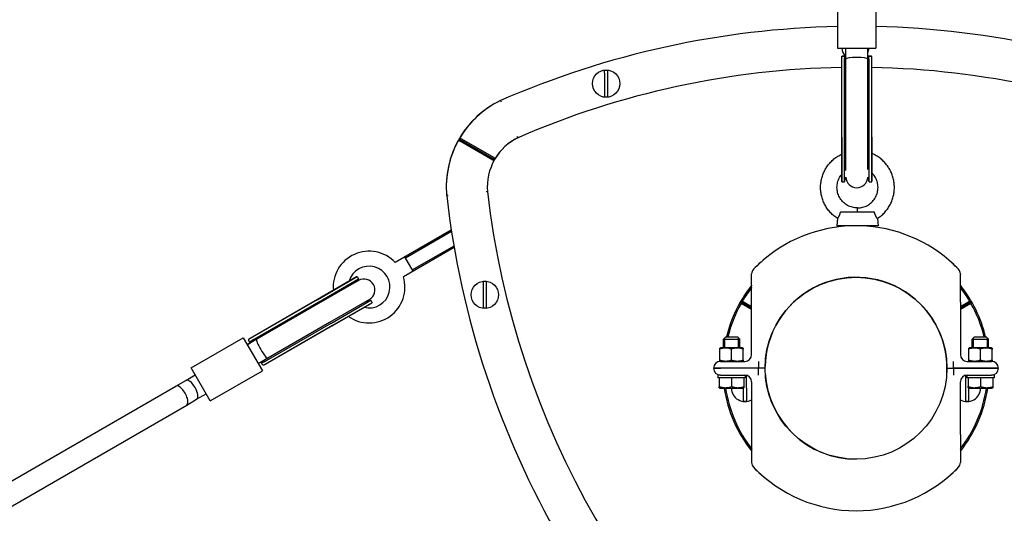
# Model space of a CAD drawing. Units: millimetres. Extents: x -7850 to 7855, y -8749 to 5336.
# Drawn here: x 2420 to 3140, y -5355 to -4994 of the extents above; entities that cross this region are included whole.
import ezdxf

# ---------------------------------------------------------------- set-up
doc = ezdxf.new("R2010")
doc.units = ezdxf.units.MM

# ---------------------------------------------------------------- blocks, each defined once
blk = doc.blocks.new('ИТ-01')
for p, q in [((3018.17, -8471.07), (3018.17, -8515.07)), ((3046.17, -8471.07), (3046.17, -8515.07)), ((3018.17, -8515.07), (3046.17, -8515.07)), ((3024.17, -8523.07), (3024.17, -8515.07)), ((3040.17, -8523.07), (3040.17, -8515.07)), ((3021.16, -8578.57), (3021.16, -8522.34)), ((3021.16, -8580), (3021.16, -8522.85)), ((3021.17, -8579.88), (3021.17, -8524.82)), ((3024.1, -8520.75), (3021.58, -8520.75)), ((3023.17, -8579.88), (3023.17, -8524.82)), ((3023.82, -8520.87), (3024.17, -8520.87)), ((3024.17, -8520.93), (3023.82, -8520.93)), ((3024.17, -8575.27), (3024.17, -8523.07)), ((3040.17, -8520.87), (3040.51, -8520.87)), ((3040.51, -8520.93), (3040.17, -8520.93)), ((3040.17, -8575.27), (3040.17, -8523.07)), ((3042.76, -8520.75), (3040.24, -8520.75)), ((3041.17, -8579.88), (3041.17, -8524.82)), ((3043.17, -8579.88), (3043.17, -8524.82)), ((3043.18, -8578.57), (3043.18, -8522.34)), ((3043.18, -8580), (3043.18, -8522.85)), ((2847.53, -8531.37), (2847.55, -8535.09)), ((2850.05, -8535.08), (2850.03, -8531.36)), ((2847.55, -8535.09), (2847.59, -8546.82)), ((2850.09, -8546.81), (2850.05, -8535.08)), ((2847.59, -8546.82), (2847.61, -8550.54)), ((2850.11, -8550.53), (2850.09, -8546.81)), ((2771.68, -8553.31), (2772.1, -8554.22)), ((3024.17, -8604.53), (3024.17, -8575.27)), ((3040.17, -8603.85), (3040.17, -8575.27)), ((2741.3, -8581.44), (2767.28, -8596.44)), ((2767.3, -8596.46), (2741.32, -8581.45)), ((2765.95, -8596.83), (2741.69, -8582.82)), ((2742.67, -8581.08), (2766.92, -8595.08)), ((2784.23, -8580.57), (2783.8, -8579.66)), ((3021.16, -8580), (3021.16, -8578.57)), ((3021.16, -8580), (3021.16, -8612.39)), ((3021.17, -8612.87), (3021.17, -8579.88)), ((3023.17, -8612.87), (3023.17, -8579.88)), ((3041.17, -8612.87), (3041.17, -8579.88)), ((3043.17, -8612.87), (3043.17, -8579.88)), ((3043.18, -8580), (3043.18, -8578.57)), ((3043.18, -8580), (3043.18, -8612.39)), ((3021.16, -8612.39), (3021.16, -8611.82)), ((3021.17, -8612.87), (3023.17, -8612.87)), ((3041.17, -8612.87), (3043.17, -8612.87)), ((3043.18, -8612.39), (3043.18, -8611.82)), ((2762.09, -8619.87), (2761.1, -8619.97)), ((2732.25, -8622.93), (2733.24, -8622.83)), ((3032.71, -8634.86), (3032.71, -8631.86)), ((3018.17, -8639.61), (3017.71, -8644.86)), ((3032.71, -8634.86), (3020.29, -8634.86)), ((3045.12, -8634.86), (3032.71, -8634.86)), ((3047.25, -8639.61), (3047.71, -8644.86)), ((2735.62, -8648.08), (2694.62, -8671.75)), ((3032.71, -8644.86), (3017.71, -8644.86)), ((3047.71, -8644.86), (3032.71, -8644.86)), ((2735.78, -8649.08), (2702.2, -8668.47)), ((2737.7, -8660.73), (2700.62, -8682.14)), ((2737.53, -8659.74), (2707.25, -8677.22)), ((2707.72, -8678.04), (2701.72, -8667.65)), ((2637.54, -8698.93), (2666.75, -8682.07)), ((2666.32, -8682.31), (2637.65, -8698.86)), ((2638.54, -8700.67), (2667.75, -8683.8)), ((2666.32, -8682.31), (2666.32, -8682.31)), ((2666.75, -8682.07), (2667.75, -8683.8)), ((2955.3, -8680.52), (2955.3, -8680.12)), ((2955.3, -8700.66), (2955.3, -8680.12)), ((3107.95, -8700.66), (3107.95, -8680.12)), ((3107.95, -8680.12), (3107.95, -8680.4)), ((2667.81, -8684.92), (2638.54, -8701.82)), ((2665.09, -8686.49), (2667.81, -8684.92)), ((2758.83, -8685.76), (2758.84, -8689.48)), ((2758.84, -8689.48), (2758.89, -8701.21)), ((2761.34, -8689.47), (2761.33, -8685.75)), ((2761.39, -8701.21), (2761.34, -8689.47)), ((2637.65, -8698.86), (2588.53, -8727.21)), ((2637.54, -8698.93), (2590.22, -8726.25)), ((2675.81, -8698.77), (2646.54, -8715.67)), ((2638.54, -8700.67), (2591.22, -8727.98)), ((2638.54, -8701.82), (2593.33, -8727.92)), ((2647.54, -8716.25), (2676.75, -8699.39)), ((2648.54, -8717.99), (2677.75, -8701.12)), ((2677.33, -8701.38), (2648.66, -8717.93)), ((2676.75, -8699.39), (2677.75, -8701.12)), ((2677.33, -8701.38), (2677.33, -8701.38)), ((2758.89, -8701.21), (2758.9, -8704.93)), ((2761.4, -8704.92), (2761.39, -8701.21)), ((2955.3, -8705), (2947.19, -8700.32)), ((2947.19, -8700.32), (2955.3, -8705)), ((2955.3, -8706.15), (2947.56, -8701.68)), ((2948.56, -8699.95), (2955.3, -8703.84)), ((2955.3, -8739.07), (2955.3, -8700.66)), ((3107.95, -8703.84), (3114.69, -8699.95)), ((3107.95, -8705), (3116.07, -8700.32)), ((3116.07, -8700.32), (3107.95, -8705)), ((3107.95, -8700.66), (3107.95, -8739.07)), ((3115.69, -8701.68), (3107.95, -8706.15)), ((2648.66, -8717.93), (2599.54, -8746.28)), ((2647.54, -8716.25), (2600.22, -8743.57)), ((2648.54, -8717.99), (2601.22, -8745.3)), ((2646.54, -8715.67), (2601.33, -8741.77)), ((2545.3, -8748.72), (2583.41, -8726.72)), ((2583.41, -8726.72), (2597.41, -8750.97)), ((2593.33, -8727.92), (2586.41, -8731.92)), ((2934.63, -8727.82), (2936.38, -8726.07)), ((2934.63, -8727.82), (2946.63, -8727.82)), ((2934.63, -8734.07), (2934.63, -8727.82)), ((2935.58, -8727.82), (2935.58, -8726.87)), ((2935.58, -8734.07), (2935.58, -8727.82)), ((2936.38, -8726.07), (2944.88, -8726.07)), ((2946.63, -8727.82), (2944.88, -8726.07)), ((2945.68, -8727.82), (2945.68, -8726.87)), ((2945.68, -8734.07), (2945.68, -8727.82)), ((2946.63, -8734.07), (2946.63, -8727.82)), ((3116.63, -8727.82), (3118.38, -8726.07)), ((3116.63, -8727.82), (3128.63, -8727.82)), ((3116.63, -8734.07), (3116.63, -8727.82)), ((3117.58, -8727.82), (3117.58, -8726.87)), ((3117.58, -8734.07), (3117.58, -8727.82)), ((3118.38, -8726.07), (3126.88, -8726.07)), ((3128.63, -8727.82), (3126.88, -8726.07)), ((3127.68, -8727.82), (3127.68, -8726.87)), ((3127.68, -8734.07), (3127.68, -8727.82)), ((3128.63, -8734.07), (3128.63, -8727.82)), ((2586.41, -8731.92), (2588.57, -8730.67)), ((2588.57, -8730.67), (2587.3, -8728.46)), ((2588.57, -8730.67), (2588.57, -8730.67)), ((2932.13, -8734.31), (2932.55, -8734.07)), ((2932.13, -8735.07), (2932.13, -8734.31)), ((2932.13, -8743.06), (2932.13, -8735.07)), ((2948.7, -8734.07), (2932.55, -8734.07)), ((2940.63, -8743.06), (2940.63, -8735.07)), ((2949.13, -8734.31), (2948.7, -8734.07)), ((2949.13, -8734.31), (2949.13, -8735.07)), ((2949.13, -8743.06), (2949.13, -8735.07)), ((3114.13, -8734.31), (3114.55, -8734.07)), ((3114.13, -8735.07), (3114.13, -8734.31)), ((3114.13, -8743.06), (3114.13, -8735.07)), ((3130.7, -8734.07), (3114.55, -8734.07)), ((3122.63, -8743.06), (3122.63, -8735.07)), ((3131.13, -8734.31), (3130.7, -8734.07)), ((3131.13, -8734.31), (3131.13, -8735.07)), ((3131.13, -8743.06), (3131.13, -8735.07)), ((2601.33, -8741.77), (2594.41, -8745.77)), ((2559.3, -8772.97), (2545.3, -8748.72)), ((2596.57, -8744.53), (2596.57, -8744.52)), ((2597.85, -8746.73), (2596.57, -8744.53)), ((2927.43, -8749.07), (2932.43, -8749.07)), ((2932.43, -8749.07), (2927.43, -8749.07)), ((2932.13, -8743.82), (2932.13, -8743.06)), ((2932.55, -8744.07), (2932.13, -8743.82)), ((2932.43, -8744.07), (2950.3, -8744.07)), ((2960.3, -8749.07), (2932.43, -8749.07)), ((2960.3, -8749.07), (2932.43, -8749.07)), ((2948.7, -8744.07), (2949.13, -8743.82)), ((2949.13, -8743.06), (2949.13, -8743.82)), ((2960.3, -8744.07), (2960.3, -8749.07)), ((2960.3, -8754.07), (2960.3, -8749.07)), ((2965.13, -8749.07), (2960.3, -8749.07)), ((2965.13, -8749.07), (2960.3, -8749.07)), ((3098.13, -8749.07), (3102.95, -8749.07)), ((3098.13, -8749.07), (3102.95, -8749.07)), ((3102.95, -8749.07), (3102.95, -8744.07)), ((3135.83, -8749.07), (3102.95, -8749.07)), ((3102.95, -8749.07), (3102.95, -8754.07)), ((3102.95, -8749.07), (3135.83, -8749.07)), ((3112.95, -8744.07), (3130.83, -8744.07)), ((3114.13, -8743.82), (3114.13, -8743.06)), ((3114.55, -8744.07), (3114.13, -8743.82)), ((3130.7, -8744.07), (3114.55, -8744.07)), ((3130.7, -8744.07), (3131.13, -8743.82)), ((3131.13, -8743.06), (3131.13, -8743.82)), ((2541.37, -8757.92), (2548.3, -8753.92)), ((2559.3, -8772.97), (2597.41, -8750.97)), ((2930.63, -8754.07), (2930.63, -8756.07)), ((2932.43, -8754.07), (2930.63, -8754.07)), ((2931.63, -8756.07), (2930.63, -8756.07)), ((2931.63, -8756.07), (2931.63, -8762.5)), ((2932.35, -8756.07), (2931.63, -8756.07)), ((2939.9, -8756.07), (2932.35, -8756.07)), ((2932.43, -8754.07), (2950.3, -8754.07)), ((2940.63, -8756.07), (2939.9, -8756.07)), ((2940.63, -8756.07), (2940.63, -8762.5)), ((2941.35, -8756.07), (2940.63, -8756.07)), ((2948.9, -8756.07), (2941.35, -8756.07)), ((2949.63, -8756.07), (2948.9, -8756.07)), ((2949.63, -8756.07), (2949.63, -8762.5)), ((2950.63, -8756.07), (2949.63, -8756.07)), ((2950.63, -8754.07), (2950.63, -8756.07)), ((2951.61, -8757.52), (2951.6, -8754.24)), ((3111.59, -8754.26), (3111.6, -8757.53)), ((3112.63, -8754.07), (3112.63, -8756.07)), ((3113.63, -8756.07), (3112.63, -8756.07)), ((3112.95, -8754.07), (3130.83, -8754.07)), ((3113.63, -8756.07), (3113.63, -8762.5)), ((3114.35, -8756.07), (3113.63, -8756.07)), ((3121.9, -8756.07), (3114.35, -8756.07)), ((3122.63, -8756.07), (3121.9, -8756.07)), ((3122.63, -8756.07), (3122.63, -8762.5)), ((3123.35, -8756.07), (3122.63, -8756.07)), ((3130.9, -8756.07), (3123.35, -8756.07)), ((3132.63, -8754.07), (3130.83, -8754.07)), ((3131.63, -8756.07), (3130.9, -8756.07)), ((3131.63, -8756.07), (3131.63, -8762.5)), ((3132.63, -8756.07), (3131.63, -8756.07)), ((3132.63, -8754.07), (3132.63, -8756.07)), ((2059.86, -9035.92), (2534.11, -8762.11)), ((2534.11, -8762.11), (2541.37, -8757.92)), ((2931.63, -8763.31), (2931.63, -8762.5)), ((2931.63, -8763.31), (2932.08, -8763.57)), ((2932.08, -8763.57), (2940.63, -8763.57)), ((2940.63, -8763.57), (2949.18, -8763.57)), ((2949.13, -8763.57), (2949.15, -8769.26)), ((2949.63, -8763.31), (2949.18, -8763.57)), ((2949.63, -8762.5), (2949.63, -8763.31)), ((2951.65, -8769.25), (2951.61, -8757.52)), ((2955.3, -8759.07), (2955.3, -8797.47)), ((3107.95, -8797.47), (3107.95, -8759.07)), ((3111.6, -8757.53), (3111.65, -8769.26)), ((3113.63, -8763.31), (3113.63, -8762.5)), ((3113.63, -8763.31), (3114.08, -8763.57)), ((3114.08, -8763.57), (3122.63, -8763.57)), ((3114.15, -8769.25), (3114.13, -8763.57)), ((3122.63, -8763.57), (3131.18, -8763.57)), ((3131.63, -8763.31), (3131.18, -8763.57)), ((3131.63, -8762.5), (3131.63, -8763.31)), ((2549.37, -8771.77), (2556.3, -8767.77)), ((2949.15, -8769.26), (2949.17, -8772.98)), ((2951.67, -8772.97), (2951.65, -8769.25)), ((3111.65, -8769.26), (3111.66, -8772.98)), ((3114.16, -8772.97), (3114.15, -8769.25)), ((2067.86, -9049.77), (2542.11, -8775.97)), ((2542.11, -8775.97), (2549.37, -8771.77)), ((2955.3, -8797.47), (2955.3, -8818.01)), ((3107.95, -8797.47), (3107.95, -8818.01)), ((3107.95, -8817.61), (3107.95, -8818.01))]:
    blk.add_line(p, q)
for centre, radius in [((2848.82, -8540.95), 10), ((3031.63, -8749.07), 66.5), ((2760.12, -8695.34), 10)]:
    blk.add_circle(centre, radius)
for centre, radius, start, end in [((3031.63, -9149.07), 650, 91.18659, 113.57299), ((3031.63, -9149.07), 650, 66.52495, 88.71828), ((3031.09, -8514.07), 10, 185.73653, 221.95555), ((3031.09, -8514.07), 10, 335.21315, 354.26347), ((3031.63, -9149.07), 620, 90.96773, 113.44223), ((2848.82, -8540.95), 9.67, 82.79451, 97.65493), ((3031.63, -9149.07), 620, 66.48204, 88.93254), ((2801.92, -8616.44), 70, 115.59034, 184.40966), ((2801.92, -8616.44), 70, 115.5902, 149.99986), ((3031.63, -9149.07), 650, 113.57299, 113.57313), ((2848.82, -8540.95), 9.67, 262.79451, 277.65493), ((2801.91, -8616.44), 69.97, 149.99986, 185.32207), ((2801.92, -8616.44), 40, 116.2504, 149.99986), ((2801.91, -8616.44), 39.97, 115.07185, 149.99655), ((3031.63, -9149.07), 620, 113.44223, 113.51796), ((2801.91, -8616.44), 39.97, 149.99986, 184.92815), ((3032.17, -8612.39), 11.01, 179.99984, 182.54606), ((3032.17, -8613.39), 9.01, 152.5295, 176.72685), ((3032.17, -8609.07), 8, 181.18682, 358.81318), ((3032.17, -8613.39), 9.01, 3.27315, 27.4705), ((3032.17, -8612.39), 11.01, 357.45394, 0), ((3378.04, -8549.07), 620, 186.55777, 233.51796), ((3378.04, -8549.07), 650, 186.42687, 186.52495), ((3378.04, -8549.07), 650, 186.52495, 233.57299), ((3031.63, -8749.07), 104.2, 93.35299, 135.97211), ((3024.71, -8646.86), 2, 65.58613, 90), ((3040.71, -8646.86), 2, 90, 122.26788), ((3031.63, -8749.07), 104.2, 44.02789, 85.59058), ((2675.49, -8689.72), 26.25, 43.21298, 185.19939), ((2675.49, -8689.72), 15.25, 256.22186, 163.77814), ((2960.3, -8680.12), 5, 135.97211, 180), ((2960.3, -8680.12), 5, 135.97211, 180), ((2960.3, -8680.12), 5, 135.97211, 180), ((3031.63, -8749.07), 104.2, 131.97434, 135.97211), ((3031.63, -8749.07), 104.2, 44.02789, 48.02566), ((3102.95, -8680.12), 5, 0, 44.02789), ((3102.95, -8680.12), 5, 0, 44.02789), ((2675.49, -8689.72), 26.25, 234.80061, 16.78702), ((2672.69, -8691.34), 9.01, 123.27315, 147.44685), ((2671.82, -8691.84), 11.01, 117.45394, 120.00016), ((2671.81, -8691.85), 8, 300, 120), ((3031.63, -8749.07), 66.5, 355.99003, 179.00131), ((2760.12, -8695.34), 9.67, 82.79451, 97.65493), ((3031.63, -8749.07), 97.5, 141.51951, 150), ((3031.63, -8749.07), 96.5, 142.27272, 149.40625), ((3031.63, -8749.07), 97.5, 13.64453, 38.48049), ((3031.63, -8749.07), 96.5, 30.59375, 37.72728), ((2672.69, -8691.34), 9.01, 272.55315, 296.72685), ((2671.82, -8691.84), 11.01, 299.99973, 302.54606), ((2760.12, -8695.34), 9.67, 262.79451, 277.65493), ((3031.63, -8749.07), 97.5, 150, 166.35547), ((3031.63, -8749.07), 96.5, 150.59375, 166.2113), ((3031.63, -8749.07), 96.5, 13.7887, 29.40625), ((2950.3, -8739.07), 5, 270, 0), ((3112.95, -8739.07), 5, 180, 270), ((2932.43, -8749.07), 5, 90, 180), ((2932.43, -8749.07), 5, 180, 270), ((3130.83, -8749.07), 5, 0, 90), ((3130.83, -8749.07), 5, 270, 0), ((2950.3, -8759.07), 5, 0, 90), ((3031.63, -8749.07), 66.5, 183.0043, 270.22472), ((3112.95, -8759.07), 5, 90, 180), ((3031.63, -8749.07), 97.5, 188.55264, 218.48049), ((3031.63, -8749.07), 96.5, 188.64194, 217.72728), ((2950.38, -8763.39), 10, 180.99714, 240), ((3031.63, -8749.07), 96.5, 322.27272, 351.35806), ((3112.87, -8763.39), 10, 240.51683, 359.00286), ((3031.63, -8749.07), 97.5, 321.51951, 351.44736), ((2950.38, -8763.39), 10, 240, 299.48317), ((2950.38, -8763.39), 9.67, 262.79451, 277.65493), ((3112.87, -8763.39), 9.67, 262.79451, 277.65493), ((2960.3, -8818.01), 5, 180, 224.02789), ((2960.3, -8818.01), 5, 180, 224.02789), ((3031.63, -8749.07), 104.2, 224.02789, 228.02566), ((3031.63, -8749.07), 104.2, 224.02789, 315.97211), ((3031.63, -8749.07), 104.2, 311.97434, 315.97211), ((3102.95, -8818.01), 5, 315.97211, 0), ((3102.95, -8818.01), 5, 315.97211, 0), ((3102.95, -8818.01), 5, 315.97211, 0)]:
    blk.add_arc(centre, radius, start, end)
for centre, major_axis, ratio, start_param, end_param in [((3032.17, -8520.66), (11.01, 0), 0.029584, 3.431465, 3.852537), ((3032.17, -8521.14), (-11.01, 0), 0.029584, -0.710945, -0.289872), ((3032.17, -8494.54), (0, 40.36), 0.272838, -4.001444, -3.999581), ((3032.17, -8520.63), (9.01, 0), 0.029584, 3.620126, 3.62063), ((3032.17, -8521.17), (-9.01, 0), 0.029584, -0.479038, -0.478533), ((3032.17, -8523.07), (-8, 0), 0.153536, 3.141593, 6.283185), ((3032.17, -8520.63), (9.01, 0), 0.029584, -0.479038, -0.478533), ((3032.17, -8521.17), (-9.01, 0), 0.029584, 3.620126, 3.62063), ((3032.17, -8494.54), (0, 40.36), 0.272838, 3.999581, 4.001444), ((3032.17, -8520.66), (11.01, 0), 0.029584, -0.710945, -0.289872), ((3032.17, -8521.14), (-11.01, 0), 0.029584, 3.431465, 3.852537), ((2597.33, -8734.85), (4, -6.93), 0.153536, 3.141593, 6.283185), ((2538.11, -8769.04), (4, -6.93), 0.414214, 0, 3.141593), ((2545.37, -8764.85), (-4, 6.93), 0.414214, 3.141593, 6.283185)]:
    blk.add_ellipse(centre, major_axis=major_axis, ratio=ratio, start_param=start_param, end_param=end_param)
for points, knots in [([(3021.16, -8522.34), (3021.16, -8522.15), (3021.16, -8521.82), (3021.18, -8521.44), (3021.22, -8521.19), (3021.26, -8521.02), (3021.32, -8520.9), (3021.4, -8520.8), (3021.49, -8520.76), (3021.56, -8520.75), (3021.58, -8520.75)], [0, 0, 0, 0, 2.086561, 3.826679, 5.480141, 6.466374, 7.540481, 8.878076, 10.379949, 11, 11, 11, 11]), ([(3021.16, -8522.85), (3021.16, -8522.62), (3021.16, -8522.22), (3021.19, -8521.78), (3021.24, -8521.5), (3021.3, -8521.31), (3021.38, -8521.16), (3021.49, -8521.07), (3021.58, -8521.05), (3021.62, -8521.05)], [0, 0, 0, 0, 2.055479, 3.993249, 5.313677, 6.28489, 7.618917, 9.043772, 10, 10, 10, 10]), ([(3021.17, -8524.82), (3021.17, -8524.59), (3021.17, -8524.22), (3021.16, -8523.71), (3021.16, -8523.28), (3021.16, -8522.99), (3021.16, -8522.85)], [0, 0, 0, 0, 2.233953, 3.584421, 5.337562, 7, 7, 7, 7]), ([(3023.17, -8524.82), (3023.17, -8524.63), (3023.17, -8524.27), (3023.17, -8523.76), (3023.19, -8523.27), (3023.21, -8522.75), (3023.25, -8522.3), (3023.32, -8521.95), (3023.38, -8521.72), (3023.45, -8521.53), (3023.54, -8521.38), (3023.63, -8521.27), (3023.75, -8521.17), (3023.92, -8521.08), (3024.08, -8521.05), (3024.17, -8521.05)], [0, 0, 0, 0, 1.411015, 2.757269, 4.043275, 5.544631, 7.422957, 8.689432, 9.667948, 10.643713, 11.714784, 12.495833, 13.217228, 14.56237, 16, 16, 16, 16]), ([(3041.17, -8524.82), (3041.17, -8524.63), (3041.17, -8524.27), (3041.16, -8523.76), (3041.15, -8523.27), (3041.12, -8522.75), (3041.08, -8522.3), (3041.02, -8521.95), (3040.95, -8521.72), (3040.88, -8521.53), (3040.79, -8521.38), (3040.7, -8521.27), (3040.58, -8521.17), (3040.42, -8521.08), (3040.26, -8521.05), (3040.17, -8521.05)], [0, 0, 0, 0, 1.413016, 2.760729, 4.047482, 5.54888, 7.426958, 8.693421, 9.671937, 10.647685, 11.718583, 12.499408, 13.220504, 14.564622, 16, 16, 16, 16]), ([(3043.18, -8522.85), (3043.18, -8522.62), (3043.17, -8522.22), (3043.14, -8521.77), (3043.09, -8521.48), (3043.03, -8521.29), (3042.96, -8521.18), (3042.86, -8521.08), (3042.78, -8521.05), (3042.72, -8521.05)], [0, 0, 0, 0, 2.063426, 3.973872, 5.420509, 6.559099, 7.623785, 8.48829, 10, 10, 10, 10]), ([(3043.18, -8522.34), (3043.18, -8522.13), (3043.17, -8521.77), (3043.15, -8521.37), (3043.1, -8521.09), (3043.04, -8520.94), (3042.97, -8520.83), (3042.88, -8520.77), (3042.8, -8520.75), (3042.76, -8520.75)], [0, 0, 0, 0, 2.137202, 3.863057, 5.368809, 6.786978, 7.566188, 8.760527, 10, 10, 10, 10]), ([(3043.17, -8524.82), (3043.17, -8524.59), (3043.17, -8524.22), (3043.17, -8523.71), (3043.18, -8523.28), (3043.18, -8522.99), (3043.18, -8522.85)], [0, 0, 0, 0, 2.23569, 3.586452, 5.339008, 7, 7, 7, 7]), ([(2741.32, -8581.45), (2741.27, -8581.54), (2741.22, -8581.68), (2741.19, -8581.86), (2741.19, -8581.96), (2741.19, -8582.03), (2741.2, -8582.11), (2741.23, -8582.23), (2741.27, -8582.36), (2741.34, -8582.49), (2741.42, -8582.59), (2741.49, -8582.67), (2741.56, -8582.73), (2741.62, -8582.78), (2741.67, -8582.81), (2741.69, -8582.82)], [0, 0, 0, 0, 3.460245, 5.380391, 6.186528, 6.827948, 7.703916, 8.776068, 10.600705, 11.797688, 13.071566, 13.838452, 14.539646, 15.424674, 16, 16, 16, 16]), ([(2741.3, -8581.44), (2741.34, -8581.36), (2741.44, -8581.24), (2741.58, -8581.12), (2741.67, -8581.07), (2741.73, -8581.04), (2741.81, -8581.01), (2741.92, -8580.97), (2742.06, -8580.94), (2742.21, -8580.94), (2742.33, -8580.95), (2742.43, -8580.98), (2742.52, -8581.01), (2742.6, -8581.04), (2742.65, -8581.07), (2742.67, -8581.08)], [0, 0, 0, 0, 3.460995, 5.381438, 6.187644, 6.829089, 7.70507, 8.777213, 10.601797, 11.798736, 13.072543, 13.839342, 14.540411, 15.425113, 16, 16, 16, 16]), ([(2767.3, -8596.46), (2767.25, -8596.55), (2767.15, -8596.67), (2766.99, -8596.79), (2766.91, -8596.84), (2766.8, -8596.89), (2766.72, -8596.92), (2766.58, -8596.95), (2766.49, -8596.96), (2766.36, -8596.96), (2766.26, -8596.95), (2766.15, -8596.92), (2766.05, -8596.88), (2765.99, -8596.85), (2765.95, -8596.83)], [0, 0, 0, 0, 3.572641, 5.194616, 6.308509, 6.771497, 8.658937, 9.118665, 10.718601, 11.161989, 12.444056, 13.326095, 13.837075, 15, 15, 15, 15]), ([(2767.28, -8596.44), (2767.32, -8596.36), (2767.37, -8596.24), (2767.41, -8596.06), (2767.42, -8595.94), (2767.41, -8595.8), (2767.39, -8595.7), (2767.35, -8595.57), (2767.31, -8595.48), (2767.24, -8595.37), (2767.19, -8595.3), (2767.11, -8595.22), (2767.03, -8595.15), (2766.96, -8595.11), (2766.92, -8595.08)], [0, 0, 0, 0, 3.151641, 4.405186, 5.950052, 6.773885, 8.661175, 9.120815, 10.720423, 11.163718, 12.445474, 13.039181, 13.837883, 15, 15, 15, 15]), ([(3018.17, -8639.61), (3017.71, -8639.33), (3017.27, -8639.02), (3015.92, -8638.05), (3015.05, -8637.32), (3013.4, -8635.77), (3012.62, -8634.94), (3011.18, -8633.21), (3010.51, -8632.28), (3009.31, -8630.38), (3008.76, -8629.38), (3007.8, -8627.34), (3007.38, -8626.28), (3006.68, -8624.14), (3006.4, -8623.03), (3005.97, -8620.82), (3005.83, -8619.69), (3005.69, -8617.43), (3005.69, -8616.3), (3005.83, -8614.04), (3005.97, -8612.91), (3006.4, -8610.7), (3006.68, -8609.59), (3007.38, -8607.45), (3007.8, -8606.39), (3008.76, -8604.35), (3009.31, -8603.35), (3010.51, -8601.45), (3011.18, -8600.52), (3012.62, -8598.79), (3013.4, -8597.95), (3015.05, -8596.41), (3015.92, -8595.68), (3017.75, -8594.36), (3018.71, -8593.75), (3020.18, -8592.94), (3020.66, -8592.69), (3021.16, -8592.46)], [0.1810252, 0.1810252, 0.1810252, 0.1810252, 0.2, 0.2, 0.24, 0.24, 0.28, 0.28, 0.32, 0.32, 0.36, 0.36, 0.4, 0.4, 0.44, 0.44, 0.48, 0.48, 0.52, 0.52, 0.56, 0.56, 0.6, 0.6, 0.64, 0.64, 0.68, 0.68, 0.72, 0.72, 0.76, 0.76, 0.8, 0.8, 0.84, 0.84, 0.8592918, 0.8592918, 0.8592918, 0.8592918]), ([(3047.25, -8639.61), (3047.7, -8639.33), (3048.14, -8639.02), (3049.49, -8638.05), (3050.37, -8637.32), (3052.01, -8635.77), (3052.79, -8634.94), (3054.23, -8633.21), (3054.9, -8632.28), (3056.11, -8630.38), (3056.66, -8629.38), (3057.62, -8627.34), (3058.04, -8626.28), (3058.73, -8624.14), (3059.02, -8623.03), (3059.44, -8620.82), (3059.58, -8619.69), (3059.72, -8617.43), (3059.72, -8616.3), (3059.58, -8614.04), (3059.44, -8612.91), (3059.02, -8610.7), (3058.73, -8609.59), (3058.04, -8607.45), (3057.62, -8606.39), (3056.66, -8604.35), (3056.11, -8603.35), (3054.9, -8601.45), (3054.23, -8600.52), (3052.79, -8598.79), (3052.01, -8597.95), (3050.37, -8596.41), (3049.49, -8595.68), (3047.66, -8594.36), (3046.7, -8593.75), (3044.89, -8592.75), (3044.04, -8592.34), (3043.18, -8591.98)], [0.1810252, 0.1810252, 0.1810252, 0.1810252, 0.2, 0.2, 0.24, 0.24, 0.28, 0.28, 0.32, 0.32, 0.36, 0.36, 0.4, 0.4, 0.44, 0.44, 0.48, 0.48, 0.52, 0.52, 0.56, 0.56, 0.6, 0.6, 0.64, 0.64, 0.68, 0.68, 0.72, 0.72, 0.76, 0.76, 0.8, 0.8, 0.84, 0.84, 0.8732148, 0.8732148, 0.8732148, 0.8732148]), ([(3032.71, -8631.86), (3032.08, -8631.85), (3031.45, -8631.83), (3030.21, -8631.67), (3029.58, -8631.55), (3028.37, -8631.24), (3027.77, -8631.04), (3026.6, -8630.58), (3026.03, -8630.31), (3024.93, -8629.71), (3024.4, -8629.37), (3023.38, -8628.63), (3022.9, -8628.23), (3021.98, -8627.37), (3021.55, -8626.91), (3020.75, -8625.94), (3020.38, -8625.43), (3019.71, -8624.37), (3019.4, -8623.82), (3018.87, -8622.68), (3018.63, -8622.1), (3018.25, -8620.9), (3018.09, -8620.29), (3017.86, -8619.06), (3017.78, -8618.43), (3017.7, -8617.18), (3017.7, -8616.55), (3017.78, -8615.3), (3017.86, -8614.67), (3018.09, -8613.44), (3018.25, -8612.83), (3018.63, -8611.63), (3018.87, -8611.05), (3019.4, -8609.91), (3019.71, -8609.36), (3020.38, -8608.3), (3020.75, -8607.79), (3021.15, -8607.3), (3021.15, -8607.3), (3021.16, -8607.29)], [0, 0, 0, 0, 0.04, 0.04, 0.08, 0.08, 0.12, 0.12, 0.16, 0.16, 0.2, 0.2, 0.24, 0.24, 0.28, 0.28, 0.32, 0.32, 0.36, 0.36, 0.4, 0.4, 0.44, 0.44, 0.48, 0.48, 0.52, 0.52, 0.56, 0.56, 0.6, 0.6, 0.64, 0.64, 0.68, 0.68, 0.72, 0.72, 0.720246, 0.720246, 0.720246, 0.720246]), ([(3032.71, -8631.86), (3033.34, -8631.85), (3033.97, -8631.83), (3035.21, -8631.67), (3035.83, -8631.55), (3037.04, -8631.24), (3037.65, -8631.04), (3038.81, -8630.58), (3039.38, -8630.31), (3040.48, -8629.71), (3041.02, -8629.37), (3042.03, -8628.63), (3042.52, -8628.23), (3043.43, -8627.37), (3043.87, -8626.91), (3044.66, -8625.94), (3045.04, -8625.43), (3045.71, -8624.37), (3046.01, -8623.82), (3046.55, -8622.68), (3046.78, -8622.1), (3047.17, -8620.9), (3047.32, -8620.29), (3047.56, -8619.06), (3047.64, -8618.43), (3047.72, -8617.18), (3047.72, -8616.55), (3047.64, -8615.3), (3047.56, -8614.67), (3047.32, -8613.44), (3047.17, -8612.83), (3046.78, -8611.63), (3046.55, -8611.05), (3046.01, -8609.91), (3045.71, -8609.36), (3045.04, -8608.3), (3044.66, -8607.79), (3043.92, -8606.89), (3043.56, -8606.5), (3043.18, -8606.12)], [0, 0, 0, 0, 0.04, 0.04, 0.08, 0.08, 0.12, 0.12, 0.16, 0.16, 0.2, 0.2, 0.24, 0.24, 0.28, 0.28, 0.32, 0.32, 0.36, 0.36, 0.4, 0.4, 0.44, 0.44, 0.48, 0.48, 0.52, 0.52, 0.56, 0.56, 0.6, 0.6, 0.64, 0.64, 0.68, 0.68, 0.72, 0.72, 0.7540233, 0.7540233, 0.7540233, 0.7540233]), ([(3018.17, -8639.61), (3018.17, -8639.61), (3018.17, -8639.61), (3018.18, -8639.59), (3018.2, -8639.57), (3018.23, -8639.53), (3018.27, -8639.48), (3018.3, -8639.43), (3018.35, -8639.37), (3018.39, -8639.3), (3018.44, -8639.23), (3018.51, -8639.14), (3018.59, -8639.02), (3018.7, -8638.86), (3018.79, -8638.71), (3018.87, -8638.59), (3018.96, -8638.43), (3019.07, -8638.25), (3019.21, -8638), (3019.33, -8637.76), (3019.47, -8637.48), (3019.58, -8637.22), (3019.73, -8636.86), (3019.85, -8636.54), (3020.01, -8636.06), (3020.16, -8635.54), (3020.25, -8635.09), (3020.29, -8634.86)], [0, 0, 0, 0, 1.325202, 1.982336, 2.632863, 4.124262, 4.95997, 5.786417, 6.392505, 7.57448, 8.153428, 8.718718, 10.368436, 11.428112, 12.444132, 13.413532, 13.880032, 15.24083, 16.531612, 17.79054, 18.621527, 20.23387, 21.00509, 22.802695, 23.80244, 25.924778, 28, 28, 28, 28]), ([(3047.25, -8639.61), (3047.25, -8639.61), (3047.24, -8639.61), (3047.23, -8639.59), (3047.21, -8639.56), (3047.19, -8639.53), (3047.16, -8639.49), (3047.12, -8639.44), (3047.08, -8639.38), (3047.02, -8639.3), (3046.97, -8639.23), (3046.91, -8639.14), (3046.82, -8639.02), (3046.73, -8638.88), (3046.64, -8638.74), (3046.56, -8638.62), (3046.48, -8638.48), (3046.39, -8638.33), (3046.31, -8638.19), (3046.2, -8637.99), (3046.08, -8637.75), (3045.96, -8637.5), (3045.84, -8637.24), (3045.69, -8636.89), (3045.56, -8636.52), (3045.4, -8636.04), (3045.26, -8635.54), (3045.16, -8635.09), (3045.12, -8634.86)], [0, 0, 0, 0, 1.254702, 2.50339, 3.126339, 3.746709, 4.981502, 5.59788, 6.81923, 7.422733, 8.619424, 9.209676, 10.375991, 12.066165, 12.612288, 13.313749, 14.674146, 15.163707, 16.111357, 17.024919, 18.348769, 19.633621, 20.46564, 21.670181, 23.907198, 24.604791, 26.833176, 29, 29, 29, 29]), ([(2588.53, -8727.21), (2588.36, -8727.31), (2588.04, -8727.5), (2587.7, -8727.73), (2587.5, -8727.89), (2587.38, -8728.01), (2587.3, -8728.12), (2587.25, -8728.24), (2587.25, -8728.35), (2587.28, -8728.43), (2587.3, -8728.46)], [0, 0, 0, 0, 2.014534, 4.155383, 5.485445, 6.379471, 7.446835, 8.633997, 9.948149, 11, 11, 11, 11]), ([(2591.22, -8727.98), (2591.06, -8728.08), (2590.72, -8728.28), (2590.25, -8728.55), (2589.82, -8728.82), (2589.4, -8729.09), (2589.04, -8729.36), (2588.78, -8729.59), (2588.63, -8729.77), (2588.55, -8729.9), (2588.49, -8730.01), (2588.46, -8730.12), (2588.44, -8730.25), (2588.46, -8730.42), (2588.51, -8730.57), (2588.56, -8730.65), (2588.57, -8730.67)], [0, 0, 0, 0, 1.499204, 3.207623, 4.65373, 6.2339, 8.208877, 9.740884, 11.001553, 11.772606, 12.446958, 13.276823, 14.043304, 15.275388, 16.698018, 17, 17, 17, 17]), ([(2590.22, -8726.25), (2590.02, -8726.37), (2589.71, -8726.55), (2589.27, -8726.79), (2588.9, -8727), (2588.65, -8727.15), (2588.53, -8727.21)], [0, 0, 0, 0, 2.233953, 3.584421, 5.337562, 7, 7, 7, 7]), ([(2940.63, -8735.07), (2940.3, -8734.96), (2939.81, -8734.81), (2939.09, -8734.63), (2938.49, -8734.5), (2937.87, -8734.41), (2937.3, -8734.35), (2936.78, -8734.31), (2936.27, -8734.31), (2935.79, -8734.32), (2935.25, -8734.36), (2934.65, -8734.44), (2933.78, -8734.6), (2932.94, -8734.81), (2932.33, -8735), (2932.13, -8735.07)], [0, 0, 0, 0, 1.912449, 2.780687, 4.100621, 5.29978, 6.277542, 7.267519, 8.214858, 9.102067, 9.95816, 11.225797, 12.463836, 14.84267, 16, 16, 16, 16]), ([(2949.13, -8735.07), (2948.8, -8734.96), (2948.31, -8734.81), (2947.59, -8734.63), (2946.99, -8734.5), (2946.37, -8734.41), (2945.8, -8734.35), (2945.28, -8734.31), (2944.77, -8734.31), (2944.29, -8734.32), (2943.75, -8734.36), (2943.15, -8734.44), (2942.28, -8734.6), (2941.44, -8734.81), (2940.83, -8735), (2940.63, -8735.07)], [0, 0, 0, 0, 1.912449, 2.780687, 4.100621, 5.29978, 6.277542, 7.267519, 8.214858, 9.102067, 9.95816, 11.225797, 12.463836, 14.84267, 16, 16, 16, 16]), ([(3122.63, -8735.07), (3122.3, -8734.96), (3121.81, -8734.81), (3121.09, -8734.63), (3120.49, -8734.5), (3119.87, -8734.41), (3119.3, -8734.35), (3118.78, -8734.31), (3118.27, -8734.31), (3117.79, -8734.32), (3117.25, -8734.36), (3116.65, -8734.44), (3115.78, -8734.6), (3114.94, -8734.81), (3114.33, -8735), (3114.13, -8735.07)], [0, 0, 0, 0, 1.912449, 2.780687, 4.100621, 5.29978, 6.277542, 7.267519, 8.214858, 9.102067, 9.95816, 11.225797, 12.463836, 14.84267, 16, 16, 16, 16]), ([(3131.13, -8735.07), (3130.8, -8734.96), (3130.31, -8734.81), (3129.59, -8734.63), (3128.99, -8734.5), (3128.37, -8734.41), (3127.8, -8734.35), (3127.28, -8734.31), (3126.77, -8734.31), (3126.29, -8734.32), (3125.75, -8734.36), (3125.15, -8734.44), (3124.28, -8734.6), (3123.44, -8734.81), (3122.83, -8735), (3122.63, -8735.07)], [0, 0, 0, 0, 1.912449, 2.780687, 4.100621, 5.29978, 6.277542, 7.267519, 8.214858, 9.102067, 9.95816, 11.225797, 12.463836, 14.84267, 16, 16, 16, 16]), ([(2600.22, -8743.57), (2600.03, -8743.68), (2599.66, -8743.9), (2599.15, -8744.18), (2598.67, -8744.43), (2598.23, -8744.65), (2597.87, -8744.8), (2597.58, -8744.89), (2597.38, -8744.92), (2597.23, -8744.93), (2597.1, -8744.92), (2596.99, -8744.9), (2596.87, -8744.84), (2596.72, -8744.74), (2596.62, -8744.61), (2596.57, -8744.53)], [0, 0, 0, 0, 1.686633, 3.280873, 4.719523, 6.505288, 8.03371, 9.17188, 10.358386, 11.084023, 11.718583, 12.499408, 13.220504, 14.379299, 16, 16, 16, 16]), ([(2599.54, -8746.28), (2599.37, -8746.38), (2599.05, -8746.57), (2598.67, -8746.76), (2598.38, -8746.86), (2598.19, -8746.9), (2598.05, -8746.89), (2597.94, -8746.85), (2597.88, -8746.79), (2597.85, -8746.73)], [0, 0, 0, 0, 1.839913, 3.729704, 5.183477, 6.559099, 7.623785, 8.48829, 10, 10, 10, 10]), ([(2601.22, -8745.3), (2601.06, -8745.4), (2600.79, -8745.56), (2600.38, -8745.79), (2600.04, -8746), (2599.75, -8746.17), (2599.6, -8746.25), (2599.54, -8746.28)], [0, 0, 0, 0, 2.040493, 3.586427, 5.611335, 7.063186, 8, 8, 8, 8]), ([(2932.13, -8743.06), (2932.46, -8743.17), (2932.94, -8743.32), (2933.66, -8743.5), (2934.26, -8743.63), (2934.88, -8743.72), (2935.45, -8743.79), (2935.98, -8743.82), (2936.48, -8743.82), (2936.97, -8743.81), (2937.51, -8743.77), (2938.11, -8743.69), (2938.98, -8743.54), (2939.82, -8743.32), (2940.43, -8743.13), (2940.63, -8743.06)], [0, 0, 0, 0, 1.912449, 2.780687, 4.100621, 5.29978, 6.277542, 7.267519, 8.214858, 9.102067, 9.95816, 11.225797, 12.463836, 14.84267, 16, 16, 16, 16]), ([(2940.63, -8743.06), (2940.96, -8743.17), (2941.44, -8743.32), (2942.16, -8743.5), (2942.76, -8743.63), (2943.38, -8743.72), (2943.95, -8743.79), (2944.48, -8743.82), (2944.98, -8743.82), (2945.47, -8743.81), (2946.01, -8743.77), (2946.61, -8743.69), (2947.48, -8743.54), (2948.32, -8743.32), (2948.93, -8743.13), (2949.13, -8743.06)], [0, 0, 0, 0, 1.912449, 2.780687, 4.100621, 5.29978, 6.277542, 7.267519, 8.214858, 9.102067, 9.95816, 11.225797, 12.463836, 14.84267, 16, 16, 16, 16]), ([(3114.13, -8743.06), (3114.46, -8743.17), (3114.94, -8743.32), (3115.66, -8743.5), (3116.26, -8743.63), (3116.88, -8743.72), (3117.45, -8743.79), (3117.98, -8743.82), (3118.48, -8743.82), (3118.97, -8743.81), (3119.51, -8743.77), (3120.11, -8743.69), (3120.98, -8743.54), (3121.82, -8743.32), (3122.43, -8743.13), (3122.63, -8743.06)], [0, 0, 0, 0, 1.912449, 2.780687, 4.100621, 5.29978, 6.277542, 7.267519, 8.214858, 9.102067, 9.95816, 11.225797, 12.463836, 14.84267, 16, 16, 16, 16]), ([(3122.63, -8743.06), (3122.96, -8743.17), (3123.44, -8743.32), (3124.16, -8743.5), (3124.76, -8743.63), (3125.38, -8743.72), (3125.95, -8743.79), (3126.48, -8743.82), (3126.98, -8743.82), (3127.47, -8743.81), (3128.01, -8743.77), (3128.61, -8743.69), (3129.48, -8743.54), (3130.32, -8743.32), (3130.93, -8743.13), (3131.13, -8743.06)], [0, 0, 0, 0, 1.912449, 2.780687, 4.100621, 5.29978, 6.277542, 7.267519, 8.214858, 9.102067, 9.95816, 11.225797, 12.463836, 14.84267, 16, 16, 16, 16]), ([(2931.63, -8762.5), (2931.94, -8762.6), (2932.45, -8762.76), (2933.21, -8762.96), (2933.89, -8763.1), (2934.45, -8763.19), (2934.96, -8763.25), (2935.42, -8763.29), (2935.97, -8763.31), (2936.5, -8763.3), (2937.08, -8763.27), (2937.72, -8763.2), (2938.58, -8763.07), (2939.55, -8762.84), (2940.27, -8762.62), (2940.63, -8762.5)], [0, 0, 0, 0, 1.679816, 2.780687, 4.100621, 5.29978, 5.785161, 6.773962, 7.746893, 8.663193, 9.530451, 10.806592, 12.055167, 14.062561, 16, 16, 16, 16]), ([(2940.63, -8762.5), (2940.94, -8762.6), (2941.45, -8762.76), (2942.21, -8762.96), (2942.89, -8763.1), (2943.45, -8763.19), (2943.96, -8763.25), (2944.42, -8763.29), (2944.97, -8763.31), (2945.5, -8763.3), (2946.08, -8763.27), (2946.72, -8763.2), (2947.58, -8763.07), (2948.55, -8762.84), (2949.27, -8762.62), (2949.63, -8762.5)], [0, 0, 0, 0, 1.679816, 2.780687, 4.100621, 5.29978, 5.785161, 6.773962, 7.746893, 8.663193, 9.530451, 10.806592, 12.055167, 14.062561, 16, 16, 16, 16]), ([(3113.63, -8762.5), (3113.94, -8762.6), (3114.45, -8762.76), (3115.21, -8762.96), (3115.89, -8763.1), (3116.45, -8763.19), (3116.96, -8763.25), (3117.42, -8763.29), (3117.97, -8763.31), (3118.5, -8763.3), (3119.08, -8763.27), (3119.72, -8763.2), (3120.58, -8763.07), (3121.55, -8762.84), (3122.27, -8762.62), (3122.63, -8762.5)], [0, 0, 0, 0, 1.679816, 2.780687, 4.100621, 5.29978, 5.785161, 6.773962, 7.746893, 8.663193, 9.530451, 10.806592, 12.055167, 14.062561, 16, 16, 16, 16]), ([(3122.63, -8762.5), (3122.94, -8762.6), (3123.45, -8762.76), (3124.21, -8762.96), (3124.89, -8763.1), (3125.45, -8763.19), (3125.96, -8763.25), (3126.42, -8763.29), (3126.97, -8763.31), (3127.5, -8763.3), (3128.08, -8763.27), (3128.72, -8763.2), (3129.58, -8763.07), (3130.55, -8762.84), (3131.27, -8762.62), (3131.63, -8762.5)], [0, 0, 0, 0, 1.679816, 2.780687, 4.100621, 5.29978, 5.785161, 6.773962, 7.746893, 8.663193, 9.530451, 10.806592, 12.055167, 14.062561, 16, 16, 16, 16])]:
    blk.add_open_spline(points, degree=3, knots=knots)
for points in [[(3021.58, -8520.75), (3021.59, -8520.75), (3021.6, -8520.75), (3021.62, -8520.75)], [(3024.1, -8520.75), (3024.12, -8520.75), (3024.14, -8520.75), (3024.17, -8520.75)], [(3040.24, -8520.75), (3040.22, -8520.75), (3040.19, -8520.75), (3040.17, -8520.75)], [(3042.76, -8520.75), (3042.75, -8520.75), (3042.73, -8520.75), (3042.72, -8520.75)], [(2947.19, -8700.32), (2947.65, -8700.19), (2948.1, -8700.07), (2948.56, -8699.95)], [(2947.19, -8700.32), (2947.31, -8700.77), (2947.44, -8701.23), (2947.56, -8701.68)], [(3116.07, -8700.32), (3115.61, -8700.19), (3115.15, -8700.07), (3114.69, -8699.95)], [(3116.07, -8700.32), (3115.94, -8700.77), (3115.82, -8701.23), (3115.69, -8701.68)]]:
    blk.add_open_spline(points, degree=3)

msp = doc.modelspace()

# ---------------------------------------------------------------- block references
msp.add_blockref('ИТ-01', (0, 3500))

doc.saveas('drawing.dxf')
